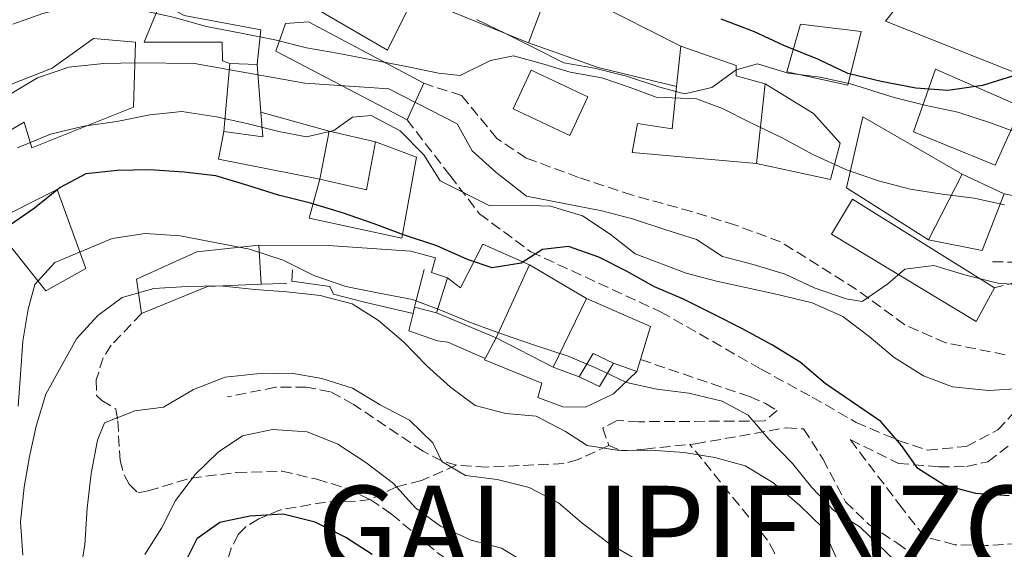
# Model space of a CAD drawing. Units: metres. Extents: x 628300 to 631766, y 4708796 to 4711176.
# Drawn here: x 630521 to 630682, y 4709028 to 4709115 of the extents above; entities that cross this region are included whole.
import ezdxf

# ---------------------------------------------------------------- set-up
doc = ezdxf.new("R2010")
doc.units = ezdxf.units.M
doc.header["$MEASUREMENT"] = 0
doc.linetypes.add('DGN Style 3', pattern=[2.435890702152634, 1.739921930109024, -0.6959687720436097])
for name, color, linetype, lineweight in [('Camino', 7, 'DGN Style 3', 0), ('Curva de nivel directora', 30, 'Continuous', 30), ('Curva de nivel intermedia', 30, 'Continuous', 0), ('Edificio', 1, 'Continuous', 13), ('Línea  de muro-pared o tapia', 1, 'Continuous', 13), ('Senda', 7, 'DGN Style 3', 0), ('Texto de Municipio', 7, 'Continuous', 0)]:
    doc.layers.add(name, color=color, linetype=linetype, lineweight=lineweight)
doc.styles.add('Style-Arial', font='arial.ttf')

msp = doc.modelspace()

# ---------------------------------------------------------------- linework, layer by layer
at = {"layer": 'Camino', "color": 7, "linetype": 'DGN Style 3', "lineweight": 0, "extrusion": (0.04830990945143811, -0.7119278540090659, 0.7005889546194973), "elevation": -3321693.663811522, "flags": 128}
msp.add_lwpolyline([(948047.4851399786, 3262008.893259363), (948063.925118526, 3262007.043393043), (948047.5073714745, 3262002.825137268)], dxfattribs=at)
at = {"layer": 'Camino', "color": 7, "linetype": 'DGN Style 3', "lineweight": 0}
for points in [[(630681.9699999989, 4709059.859999999, 509.2100000000065), (630672.2800000015, 4709061.810000001, 510.1499999999942), (630665.6299999974, 4709064.75, 510.3399999999965), (630657.7499999984, 4709070.500000001, 510.7200000000013), (630651.5599999991, 4709074.400000001, 511.6600000000037), (630645.3599999989, 4709078.290000001, 512.2200000000013), (630638.0100000018, 4709080.990000002, 512.6000000000058), (630630.9100000006, 4709083.220000002, 513.1699999999984), (630621.1999999988, 4709085.880000002, 513.3500000000058), (630612.4300000002, 4709088.790000002, 514.1100000000007), (630603.8999999984, 4709091.940000001, 514.6699999999984), (630599.1299999985, 4709095.150000001, 515.0500000000029), (630593.3500000006, 4709102.12, 514.479999999996), (630587.1900000004, 4709104.130000002, 513.9199999999984)], [(630584.469999998, 4709098.190000001, 505.0599999999978), (630591.4599999996, 4709089.130000002, 504.5000000000001), (630596.280000001, 4709082.850000001, 502.6100000000007), (630604.6400000005, 4709076.640000002, 501.1100000000007), (630625.7800000008, 4709066.880000004, 499.0299999999989), (630642.1999999983, 4709057.510000001, 496.3899999999995), (630650.5199999998, 4709052.939999999, 496.3899999999995), (630657.659999999, 4709048.830000001, 497.7100000000065), (630664.55, 4709045.890000002, 498.8399999999965), (630669.2799999998, 4709044.32, 499.2200000000012), (630675.6400000011, 4709044.900000002, 501.4799999999959), (630680.7699999985, 4709047.590000001, 502.6100000000007), (630685.859999998, 4709053.090000002, 504.8699999999955)], [(630622.5399999976, 4709059.080000003, 496.2100000000065), (630640.3099999973, 4709053.029999999, 496.5800000000018), (630642.9200000003, 4709051.890000002, 496.3899999999995), (630644.8299999969, 4709050.750000001, 494.8899999999995), (630642.739999997, 4709049.060000001, 494.320000000007), (630622.2399999981, 4709048.940000001, 490.929999999993), (630618.7100000009, 4709049.11, 490.929999999993), (630616.3700000007, 4709047.890000001, 490.929999999993), (630617.3599999987, 4709045.080000001, 490.929999999993)], [(630630.5799999975, 4709045.240000002, 492.600000000006), (630631.4899999973, 4709045.330000001, 492.8099999999978), (630646.2899999986, 4709047.95, 496.2100000000065), (630649.1200000006, 4709047.760000001, 496.2100000000065), (630652.27, 4709042.87, 496.3899999999995), (630655.9200000024, 4709035.869999999, 496.3899999999995), (630659.76, 4709032.17, 496.3899999999995), (630664.2899999986, 4709029.180000001, 496.5800000000018), (630668.8199999993, 4709025.970000002, 496.3899999999995)], [(630684.1099999979, 4709029.07, 496.3899999999995), (630678.9400000002, 4709028.740000002, 496.2100000000065), (630673.75, 4709028.880000004, 496.0200000000041), (630668.7800000012, 4709030.210000002, 495.8300000000018), (630665.1600000003, 4709034.859999999, 495.6399999999994), (630656.719999998, 4709046.02, 496.0200000000041), (630664.5599999991, 4709042.15, 499.9799999999959), (630671.1700000007, 4709041.560000001, 500.9199999999983), (630675.6499999978, 4709041.640000001, 501.2899999999936), (630679.1700000004, 4709042.410000003, 501.6699999999984), (630682.8799999985, 4709045.300000002, 503.179999999993)], [(630617.3599999987, 4709045.080000001, 490.929999999993), (630619.5, 4709044.180000001, 490.929999999993), (630623.2600000018, 4709044.48, 490.929999999993), (630630.5799999975, 4709045.240000002, 492.600000000006)]]:
    msp.add_polyline3d(points, dxfattribs=at)
at = {"layer": 'Curva de nivel directora', "color": 30, "linetype": 'Continuous', "lineweight": 30, "flags": 128}
for points, elevation in [([(630656.3200000002, 4709105.75), (630651.5700000003, 4709108.020000001), (630645.8700000006, 4709110.280000002), (630641.1199999988, 4709112.550000002), (630635.6699999992, 4709114.57)], 525.0000000000001), ([(630683.1800000003, 4709105.280000002), (630678.2599999984, 4709103.780000002), (630672.6199999991, 4709102.970000002), (630667.4299999991, 4709103.350000001), (630661.7599999984, 4709104.430000002), (630656.3200000002, 4709105.75)], 525.0000000000001), ([(630682.6399999994, 4709036.870000001), (630677.2100000002, 4709037.250000001), (630672.0099999988, 4709038.570000002), (630667.7199999995, 4709041.320000002), (630665.0599999997, 4709045.050000002), (630661.6899999991, 4709048.99), (630656.9300000004, 4709052.210000001), (630652.6299999999, 4709055.190000001), (630648.5700000008, 4709058.65), (630644.04, 4709061.400000002), (630639.0499999989, 4709064.140000002), (630634.5299999993, 4709066.42), (630629.5400000004, 4709068.920000001), (630624.7900000006, 4709070.960000002), (630620.2699999989, 4709073.470000002), (630615.7599999984, 4709075.750000002), (630610.7800000005, 4709077.54), (630606.5499999993, 4709077.000000001), (630603.0499999991, 4709074.820000002), (630598.3499999985, 4709074.03), (630594.3200000006, 4709075.369999999), (630589.3399999985, 4709077.640000001), (630583.8899999991, 4709079.430000001), (630579.1399999993, 4709081.230000001), (630573.9299999991, 4709083.020000001), (630568.7199999989, 4709084.580000001), (630563.5099999988, 4709085.900000001), (630558.5399999999, 4709087.460000002), (630553.3299999997, 4709089.02), (630548.1399999997, 4709089.630000004), (630542.4699999989, 4709090.01), (630537.29, 4709089.910000003), (630532.1200000001, 4709089.350000001), (630527.9200000003, 4709087.16), (630523.7400000005, 4709083.789999999), (630519.3199999991, 4709080.650000001)], 500.0000000000003), ([(630578.7699999983, 4709027.279999999), (630574.479999999, 4709030.029999999), (630569.49, 4709032.53), (630564.2799999998, 4709033.850000001), (630558.8700000007, 4709033.520000001), (630553.94, 4709032.49), (630550.2199999985, 4709029.840000001), (630548.3899999999, 4709026.27)], 475)]:
    msp.add_lwpolyline(points, dxfattribs=dict(at, elevation=elevation))
at = {"layer": 'Curva de nivel intermedia', "color": 30, "linetype": 'Continuous', "lineweight": 0, "flags": 128}
for points, elevation in [([(630557.4600000003, 4709112.300000002), (630551.7899999997, 4709113.37), (630546.3400000003, 4709114.930000001), (630541.3800000004, 4709116.019999999), (630536.1800000013, 4709116.630000001), (630535.2400000005, 4709116.850000001), (630530.0500000003, 4709116.759999999), (630525.1300000006, 4709115.5), (630520.2100000011, 4709113.759999999)], 515.0000000000001), ([(630683.9900000016, 4709096.05), (630679.7200000002, 4709097.63), (630674.2700000008, 4709099.42), (630669.0700000018, 4709100.5), (630663.8600000016, 4709101.82), (630656.7500000015, 4709104.050000002), (630651.7900000017, 4709105.149999999), (630646.5900000003, 4709105.759999999), (630641.6200000015, 4709107.319999999), (630638.1000000011, 4709106.32), (630634.1500000015, 4709103.42), (630629.6900000002, 4709102.399999999), (630625.6700000013, 4709103.510000001), (630620.2199999997, 4709105.300000001), (630615.0099999995, 4709106.619999999), (630610.0499999997, 4709107.470000002), (630605.0600000008, 4709109.98), (630600.5400000013, 4709112.25), (630595.7900000014, 4709114.53)], 520), ([(630681.8700000005, 4709084.33), (630676.9000000017, 4709085.42), (630671.7100000017, 4709086.039999999), (630666.5100000004, 4709086.890000001), (630661.3, 4709088.210000001), (630656.0899999999, 4709089.999999999), (630650.6300000015, 4709092.5), (630645.6300000015, 4709095.24), (630640.4100000003, 4709097.739999999), (630635.8900000006, 4709100.01), (630631.6600000015, 4709101.609999998), (630625.0800000012, 4709101.87), (630620.8700000001, 4709103.449999998), (630616.2400000012, 4709105.029999998), (630611.050000001, 4709105.940000001), (630606.7900000007, 4709107.270000001), (630601.8200000019, 4709108.600000001), (630598.0600000002, 4709107.829999999), (630593.1600000006, 4709105.380000002), (630589.6100000012, 4709105.789999999), (630584.4099999999, 4709106.880000001), (630578.7400000015, 4709107.960000001), (630573.0700000008, 4709109.039999999), (630568.0999999997, 4709109.890000001), (630562.9000000008, 4709111.210000001), (630557.4600000003, 4709112.300000002)], 515.0000000000001), ([(630656.070000002, 4709068.960000001), (630650.8500000007, 4709070.749999999), (630646.100000001, 4709073.019999998), (630640.8900000006, 4709074.58), (630635.9199999997, 4709075.91), (630631.6300000004, 4709078.66), (630626.6600000015, 4709080.220000001), (630621.2100000001, 4709082.010000001), (630616.2400000012, 4709083.329999999), (630603.9499999998, 4709085.709999999), (630598.9299999997, 4709089.63), (630595.1000000008, 4709093.09), (630592.6700000011, 4709097.529999999), (630581.4900000007, 4709103.220000001), (630567.8099999991, 4709104.159999998), (630549.8499999995, 4709107.369999998), (630540.6600000006, 4709107.449999999), (630535.0100000001, 4709107.349999999), (630529.3700000008, 4709106.779999998), (630524.2200000009, 4709105.039999999), (630519.7900000007, 4709102.369999998)], 510), ([(630684.47, 4709054.34), (630679.2900000011, 4709054.01), (630673.3900000001, 4709054.619999998), (630668.6500000015, 4709056.42), (630663.8799999995, 4709059.399999999), (630659.8200000004, 4709062.859999999), (630655.5199999999, 4709066.08), (630650.530000001, 4709068.349999999), (630644.8600000005, 4709069.659999998), (630639.8899999993, 4709070.749999999), (630634.9200000005, 4709071.84), (630629.9500000017, 4709073.17), (630621.6500000004, 4709076.319999999), (630617.5900000011, 4709079.55), (630613.0600000004, 4709082.529999998), (630607.8500000002, 4709084.09), (630603.1400000007, 4709084.239999998), (630597.9599999995, 4709084.149999999), (630589.8800000016, 4709088.249999999), (630587.2100000005, 4709092.439999999), (630583.3700000006, 4709096.38), (630578.6200000008, 4709098.890000001), (630575.5600000008, 4709098.600000001), (630572.5299999999, 4709096.420000001), (630568.0799999996, 4709095.399999999), (630563.5800000002, 4709096.269999999), (630558.3800000012, 4709097.59), (630553.4100000003, 4709098.680000001), (630547.7400000017, 4709099.519999999), (630542.5700000017, 4709098.96), (630537.1700000016, 4709097.92), (630531.7699999991, 4709097.119999998), (630526.3700000012, 4709095.849999999), (630520.9900000012, 4709093.630000001)], 505), ([(630615.47, 4709057.600000001), (630610.7200000002, 4709059.640000001), (630605.2700000008, 4709061.42), (630600.0600000008, 4709063.220000002), (630595.0800000007, 4709065.01), (630590.0899999995, 4709067.05), (630585.350000001, 4709068.850000001), (630579.9100000005, 4709069.929999999), (630574.4800000011, 4709071.009999999), (630569.2599999999, 4709072.810000001), (630564.270000001, 4709075.31), (630558.8200000015, 4709077.100000001), (630553.1500000008, 4709078.179999999), (630547.4700000013, 4709079.25), (630541.8099999997, 4709079.63), (630536.4100000015, 4709078.82), (630531.7300000011, 4709076.859999998), (630527.0599999997, 4709074.890000002), (630523.8200000008, 4709071.3), (630522.7100000001, 4709067.27), (630521.8600000006, 4709062.079999999), (630521.4900000017, 4709056.65), (630521.1100000017, 4709051.46)], 495), ([(630685.9500000019, 4709071.13), (630680.7599999995, 4709071.51), (630675.5499999993, 4709072.83), (630670.3400000014, 4709074.390000001), (630665.640000001, 4709073.839999998), (630662.8600000005, 4709071.429999999), (630658.6700000016, 4709068.53), (630656.070000002, 4709068.960000001)], 510), ([(630654.4600000004, 4709026.699999998), (630652.2499999999, 4709031.609999999), (630648.420000001, 4709035.310000001), (630644.1100000015, 4709039.01), (630639.5899999999, 4709041.75), (630634.620000001, 4709043.08), (630629.6499999999, 4709043.939999999), (630624.2300000018, 4709044.31), (630619.0500000007, 4709044.220000001), (630613.8499999995, 4709045.069999999), (630610.2799999998, 4709047.359999998), (630605.5200000012, 4709049.869999998), (630600.5700000003, 4709050.26), (630595.5999999992, 4709051.58), (630591.54, 4709054.569999999), (630587.7100000012, 4709058.039999999), (630583.8700000012, 4709061.980000001), (630579.800000001, 4709065.439999999), (630575.5099999994, 4709068.190000001), (630570.3100000003, 4709069.509999999), (630564.880000001, 4709070.119999999), (630559.690000001, 4709070.499999999), (630554.0300000015, 4709071.109999999), (630548.6100000013, 4709071.009999999), (630543.1999999998, 4709070.680000001), (630538.0400000011, 4709069.180000001), (630534.0900000016, 4709066.279999999), (630530.6200000002, 4709062.449999998), (630528.1100000001, 4709057.929999999), (630525.6000000001, 4709053.409999999), (630524.0399999999, 4709048.199999998), (630522.9500000014, 4709043.239999998), (630522.0900000008, 4709038.27), (630521.4900000017, 4709032.609999998), (630521.8200000003, 4709027.199999999)], 490.0000000000001), ([(630622.2600000005, 4709026.27), (630617.5000000017, 4709029.019999999), (630612.9599999998, 4709032.470000001), (630609.1399999999, 4709035.699999999), (630604.3800000013, 4709038.21), (630599.170000001, 4709039.529999998), (630593.980000001, 4709040.149999999), (630590.1699999999, 4709042.439999999), (630588.7000000014, 4709045.470000001), (630584.8700000005, 4709049.17), (630580.1100000016, 4709051.679999999), (630575.5899999999, 4709054.430000001), (630570.6100000021, 4709055.99), (630565.65, 4709056.849999999), (630560.0000000016, 4709056.750000001), (630554.8300000017, 4709056.179999998), (630549.6799999997, 4709054.210000001), (630544.7800000003, 4709051.300000001), (630540.0800000017, 4709050.74), (630535.1700000011, 4709048.769999999), (630534.04, 4709045.92), (630532.9600000004, 4709040.489999999), (630532.3500000003, 4709034.819999998), (630531.9800000016, 4709028.929999999), (630531.1299999999, 4709023.730000001)], 485.0000000000001), ([(630664.0800000007, 4709026.180000001), (630658.3300000017, 4709031.73), (630654.0400000003, 4709034.48), (630650.4400000017, 4709038.189999999), (630647.3100000002, 4709042.139999999), (630643.4700000001, 4709046.08), (630640.0999999995, 4709050.019999998), (630635.8200000012, 4709052.3), (630630.3800000009, 4709053.619999999), (630625.1900000008, 4709054.24), (630620.2199999997, 4709055.329999999), (630615.47, 4709057.600000001)], 495), ([(630604.4100000003, 4709025.560000001), (630599.8900000007, 4709028.31), (630594.9199999997, 4709029.640000001), (630589.9300000007, 4709031.909999998), (630585.8700000017, 4709034.899999999), (630582.2700000008, 4709038.84), (630577.7300000011, 4709042.289999999), (630573.2100000017, 4709045.269999999), (630568.2200000006, 4709047.309999999), (630562.560000001, 4709047.680000001), (630557.6300000001, 4709046.649999999), (630553.6800000007, 4709043.99), (630549.9700000002, 4709040.390000002), (630546.7500000015, 4709036.09), (630544.4699999995, 4709031.58), (630541.7200000002, 4709027.289999999)], 480)]:
    msp.add_lwpolyline(points, dxfattribs=dict(at, elevation=elevation))
at = {"layer": 'Edificio', "color": 51, "linetype": 'Continuous', "lineweight": 13, "extrusion": (-0.009402061584286282, -0.0385322818842776, 0.9992131226574019), "elevation": -186856.4242231971, "flags": 128}
msp.add_lwpolyline([(-503684.3640003642, 4720680.126906834), (-503686.474829005, 4720670.546134295), (-503702.5887856694, 4720675.336520565)], dxfattribs=at)
at = {"layer": 'Edificio', "color": 51, "linetype": 'Continuous', "lineweight": 13, "extrusion": (-0.02553367522092911, -0.2420148349316508, 0.9699365191097394), "elevation": -1155265.281249544, "flags": 128}
msp.add_lwpolyline([(133057.8784588585, 4606626.434029266), (133057.8784588585, 4606633.214162009)], dxfattribs=at)
at = {"layer": 'Edificio', "color": 51, "linetype": 'Continuous', "lineweight": 13, "extrusion": (-0.01036400112426238, -0.1172824208287196, 0.9930445212805172), "elevation": -558322.406810562, "flags": 128}
msp.add_lwpolyline([(213589.3223918753, 4713379.702484318), (213589.3223918753, 4713368.491289021)], dxfattribs=at)
at = {"layer": 'Edificio', "color": 51, "linetype": 'Continuous', "lineweight": 13, "extrusion": (-0.08220455061693815, 0.002935876808060277, 0.9966111541043655), "elevation": -37499.17245268352, "flags": 128}
msp.add_lwpolyline([(-4728612.446099578, 460559.2451549983), (-4728612.446099578, 460554.7470554)], dxfattribs=at)
at = {"layer": 'Edificio', "color": 51, "linetype": 'Continuous', "lineweight": 13, "extrusion": (0.0109116930882038, -0.1409427022548856, 0.9899576201206997), "elevation": -656326.8462209619, "flags": 128}
msp.add_lwpolyline([(992167.1281577682, 4599789.54918685), (992167.1281577684, 4599797.401231171)], dxfattribs=at)
at = {"layer": 'Edificio', "color": 1, "linetype": 'Continuous', "lineweight": 13, "extrusion": (-0.01151296940988015, -0.02473552127944838, 0.999627733470016), "elevation": -123224.5832866116, "flags": 128}
msp.add_lwpolyline([(-1415399.385358364, 4533737.48667934), (-1415399.3881291, 4533730.522787302), (-1415409.602026494, 4533730.5227873), (-1415409.599255759, 4533737.48667934), (-1415399.385358364, 4533737.48667934)], close=True, dxfattribs=at)
at = {"layer": 'Edificio', "color": 51, "linetype": 'Continuous', "lineweight": 13, "extrusion": (-0.01151296940988015, -0.02473552127944838, 0.999627733470016), "elevation": -123224.5832866116, "flags": 128}
msp.add_lwpolyline([(-1415399.3881291, 4533730.522787302), (-1415409.602026494, 4533730.5227873), (-1415409.599255759, 4533737.48667934), (-1415399.385358364, 4533737.48667934), (-1415399.3881291, 4533730.522787302)], dxfattribs=at)
at = {"layer": 'Edificio', "color": 51, "linetype": 'Continuous', "lineweight": 13, "extrusion": (-0.04748345881413559, -0.1036954946173512, 0.9934749949219203), "elevation": -517740.772456428, "flags": 128}
msp.add_lwpolyline([(-1387245.129678619, 4514509.676849362), (-1387245.129678619, 4514503.100794311)], dxfattribs=at)
at = {"layer": 'Edificio', "color": 51, "linetype": 'Continuous', "lineweight": 13, "extrusion": (-0.02588552110751589, -0.2366155379990307, 0.9712584758829246), "elevation": -1130063.154302726, "flags": 128}
msp.add_lwpolyline([(114786.3937260683, 4613366.765637201), (114786.3937260684, 4613353.321798464)], dxfattribs=at)
at = {"layer": 'Edificio', "color": 51, "linetype": 'Continuous', "lineweight": 13, "extrusion": (-0.01883454478825897, -0.1445494581985567, 0.9893183077539417), "elevation": -692068.5523585086, "flags": 128}
msp.add_lwpolyline([(16825.25508140726, 4700419.648594214), (16831.67892760749, 4700419.648594213), (16830.85340971174, 4700423.627428239)], dxfattribs=at)
at = {"layer": 'Edificio', "color": 51, "linetype": 'Continuous', "lineweight": 13, "extrusion": (0.0474150870189267, 0.2039387550582009, 0.9778347476482409), "elevation": 990763.8484506168, "flags": 128}
msp.add_lwpolyline([(452215.9059718581, -4624610.42539732), (452208.1340673292, -4624610.425397321), (452208.4296576815, -4624618.544678467)], dxfattribs=at)
at = {"layer": 'Edificio', "color": 51, "linetype": 'Continuous', "lineweight": 13, "flags": 128}
for points, elevation in [([(630674.9400000004, 4709089.289999999), (630669.4699999997, 4709078.600000001)], 522.2899999999936), ([(630618.1500000004, 4709058.5), (630614.8200000003, 4709060.09), (630612.54, 4709056.279999999)], 499.1100000000006), ([(630612.54, 4709056.279999999), (630615.8600000005, 4709054.689999999), (630618.1500000004, 4709058.5)], 499.1100000000006)]:
    msp.add_lwpolyline(points, dxfattribs=dict(at, elevation=elevation))
at = {"layer": 'Edificio', "color": 51, "linetype": 'Continuous', "lineweight": 13, "extrusion": (0.006425573926067843, -0.1167618577412293, 0.9931391546890787), "elevation": -545294.0222572697, "flags": 128}
msp.add_lwpolyline([(888363.5198379438, 4635351.59673973), (888363.5198379438, 4635345.183113611)], dxfattribs=at)
at = {"layer": 'Edificio', "color": 51, "linetype": 'Continuous', "lineweight": 13, "extrusion": (-0.05937463602777918, -0.1295545826387902, 0.9897930403442216), "elevation": -647024.4839254726, "flags": 128}
msp.add_lwpolyline([(-1388665.957263171, 4497320.588469584), (-1388665.957263171, 4497333.780319341)], dxfattribs=at)
at = {"layer": 'Edificio', "color": 51, "linetype": 'Continuous', "lineweight": 13, "extrusion": (0.08966192751370991, -0.05298643510372669, 0.9945618012217868), "elevation": -192473.8463188402, "flags": 128}
msp.add_lwpolyline([(4374906.939874958, 1842874.939104464), (4374906.939874958, 1842864.08916898)], dxfattribs=at)
at = {"layer": 'Edificio', "color": 51, "linetype": 'Continuous', "lineweight": 13, "extrusion": (0.02633238093208647, -0.1065886604280393, 0.9939544572980211), "elevation": -484834.8544897115, "flags": 128}
msp.add_lwpolyline([(1741562.851977007, 4393728.971749234), (1741554.305054936, 4393730.702276064), (1741542.796628593, 4393728.971749234)], dxfattribs=at)
at = {"layer": 'Edificio', "color": 51, "linetype": 'Continuous', "lineweight": 13, "extrusion": (-0.06565786238436756, -0.1343220371163357, 0.9887601506189625), "elevation": -673438.5239152032, "flags": 128}
msp.add_lwpolyline([(-1501447.795770777, 4457032.649231262), (-1501447.795770777, 4457020.074856526)], dxfattribs=at)
at = {"layer": 'Edificio', "color": 51, "linetype": 'Continuous', "lineweight": 13, "extrusion": (0.09565114336624932, -0.04942491659340646, 0.9941871234292184), "elevation": -171927.5560388829, "flags": 128}
msp.add_lwpolyline([(4473042.656908646, 1592238.418561181), (4473042.656908646, 1592248.913983992)], dxfattribs=at)
at = {"layer": 'Edificio', "color": 1, "linetype": 'Continuous', "lineweight": 13, "elevation": 499.1100000000007, "flags": 128}
msp.add_lwpolyline([(630618.1500000004, 4709058.5), (630615.8600000005, 4709054.689999999), (630612.54, 4709056.279999999), (630614.8200000003, 4709060.09), (630618.1500000004, 4709058.5)], close=True, dxfattribs=at)
at = {"layer": 'Edificio', "color": 1, "linetype": 'Continuous', "lineweight": 13}
for points in [[(630585.6100000005, 4709118.350000001, 525.8699999999953), (630581.29, 4709109.550000001, 525.4900000000052), (630566.7699999996, 4709118.02, 525.679999999993), (630570.8399999999, 4709127.75, 527.3699999999953)], [(630697.3899999997, 4709118.890000001, 535.5599999999977), (630701.2999999998, 4709117.08, 535.1000000000058), (630694.2100000001, 4709105.42, 531.1399999999994), (630688.4900000002, 4709109.08, 531.1399999999994), (630685.7300000006, 4709105.029999999, 531.3300000000017), (630662.4800000006, 4709114.279999999, 533.3999999999943), (630668.4699999997, 4709121.92, 537.5500000000029), (630685.0300000003, 4709118.210000001, 538.3000000000029), (630687.0499999998, 4709123.67, 536.7899999999936)], [(630587.1900000004, 4709104.130000001, 517.9499999999971), (630584.4699999997, 4709098.189999999, 517.1999999999971), (630563.0700000003, 4709109.359999999, 516.820000000007), (630564.6399999997, 4709113.859999999, 517.0099999999948), (630568.4100000003, 4709114.16, 517.0099999999948)], [(630658.5099999999, 4709112.560000001, 529.4499999999971), (630656.3099999997, 4709103.810000001, 529.6300000000047), (630646.3700000001, 4709105.99, 530.1999999999971), (630648.5899999999, 4709113.800000001, 530.9499999999971)], [(630642.8700000001, 4709104.039999999, 523.6000000000058), (630641.4500000002, 4709091.060000001, 520.3999999999943), (630621.1600000003, 4709092.82, 519.4600000000064), (630622.0199999996, 4709097.550000001, 520.3999999999943), (630627.6900000004, 4709096.710000001, 523.9799999999959), (630628.4100000003, 4709103.619999999, 525.7200000000012), (630629.0999999996, 4709110.16, 527.3699999999953), (630638.1100000005, 4709107.02, 526.0500000000029), (630638.1399999997, 4709105.369999999, 525.4900000000052)], [(630560.6500000004, 4709099.430000001, 511), (630560.9600000001, 4709095.42, 510.4199999999983), (630554.5899999999, 4709096.25, 510.4199999999983), (630555.5700000003, 4709107.34, 511.7400000000052), (630560.0499999998, 4709107.180000001, 512.1100000000006)], [(630684.6399999997, 4709100.300000001, 530.3899999999994), (630680.3300000001, 4709090.800000001, 530.3899999999994), (630667.04, 4709096.220000001, 531.1399999999994), (630670.6299999999, 4709106.41, 530.3899999999994)], [(630674.9400000004, 4709089.289999999, 522.2899999999936), (630669.4699999997, 4709078.600000001, 522.2899999999936), (630656.1299999999, 4709087.08, 523.7899999999936), (630658.75, 4709098.67, 523.7899999999936)], [(630585.9900000002, 4709092.09, 508.9100000000035), (630583.6299999999, 4709078.859999999, 510.0399999999936), (630568.5, 4709082.119999999, 509.6600000000035), (630570.2699999996, 4709088.52, 510.9799999999959), (630577.8399999999, 4709086.76, 510.9799999999959), (630579.3499999996, 4709094.560000001, 509.2799999999989)], [(630680.2100000001, 4709070.77, 517.3899999999994), (630677.2400000002, 4709065.300000001, 517.1999999999971), (630653.6699999999, 4709079.5, 518.5200000000041), (630657.0999999996, 4709085.210000001, 518.1399999999994)], [(630551.9699999997, 4709071, 497.7899999999936), (630541.2100000001, 4709066.57, 497.6000000000058), (630540.4000000004, 4709072.210000001, 497.7899999999936), (630550.2199999997, 4709076.619999999, 498.1699999999983), (630560.3300000001, 4709077.74, 498.3500000000058), (630560.6799999997, 4709071.380000001, 497.6000000000058)], [(630613.7300000006, 4709069.02, 503.6300000000047), (630608.2699999996, 4709057.850000001, 501.75), (630599, 4709062.640000001, 502.8800000000047), (630604.4400000004, 4709074.51, 504.7599999999948)]]:
    msp.add_polyline3d(points, close=True, dxfattribs=at)
at = {"layer": 'Edificio', "color": 51, "linetype": 'Continuous', "lineweight": 13}
for points in [[(630697.3899999997, 4709118.890000001, 535.5599999999977), (630701.2999999998, 4709117.08, 535.1000000000058), (630694.2100000001, 4709105.42, 531.1399999999994), (630688.4900000002, 4709109.08, 531.1399999999994), (630685.7300000006, 4709105.029999999, 531.3300000000017), (630662.4800000006, 4709114.279999999, 533.3999999999943), (630668.4699999997, 4709121.92, 537.5500000000029), (630685.0300000003, 4709118.210000001, 538.3000000000029), (630687.0499999998, 4709123.67, 536.7899999999936)], [(630584.4699999997, 4709098.189999999, 517.1999999999971), (630563.0700000003, 4709109.359999999, 516.820000000007), (630564.6399999997, 4709113.859999999, 517.0099999999948), (630568.4100000003, 4709114.16, 517.0099999999948), (630587.1900000004, 4709104.130000001, 517.9499999999971)], [(630656.3099999997, 4709103.810000001, 529.6300000000047), (630646.3700000001, 4709105.99, 530.1999999999971), (630648.5899999999, 4709113.800000001, 530.9499999999971), (630658.5099999999, 4709112.560000001, 529.4499999999971), (630656.3099999997, 4709103.810000001, 529.6300000000047)], [(630629.0999999996, 4709110.16, 527.3699999999953), (630638.1100000005, 4709107.02, 526.0500000000029), (630638.1399999997, 4709105.369999999, 525.4900000000052), (630642.8700000001, 4709104.039999999, 523.6000000000058)], [(630684.6399999997, 4709100.300000001, 530.3899999999994), (630680.3300000001, 4709090.800000001, 530.3899999999994), (630667.04, 4709096.220000001, 531.1399999999994), (630670.6299999999, 4709106.41, 530.3899999999994), (630684.6399999997, 4709100.300000001, 530.3899999999994)], [(630641.4500000002, 4709091.060000001, 520.3999999999943), (630621.1600000003, 4709092.82, 519.4600000000064), (630622.0199999996, 4709097.550000001, 520.3999999999943), (630627.6900000004, 4709096.710000001, 523.9799999999959), (630628.4100000003, 4709103.619999999, 525.7200000000012)], [(630669.4699999997, 4709078.600000001, 522.2899999999936), (630656.1299999999, 4709087.08, 523.7899999999936), (630658.75, 4709098.67, 523.7899999999936), (630674.9400000004, 4709089.289999999, 522.2899999999936)], [(630579.3499999996, 4709094.560000001, 509.2799999999989), (630585.9900000002, 4709092.09, 508.9100000000035), (630583.6299999999, 4709078.859999999, 510.0399999999936), (630568.5, 4709082.119999999, 509.6600000000035), (630570.2699999996, 4709088.52, 510.9799999999959)], [(630677.2400000002, 4709065.300000001, 517.1999999999971), (630653.6699999999, 4709079.5, 518.5200000000041), (630657.0999999996, 4709085.210000001, 518.1399999999994), (630680.2100000001, 4709070.77, 517.3899999999994), (630677.2400000002, 4709065.300000001, 517.1999999999971)], [(630541.2100000001, 4709066.57, 497.6000000000058), (630540.4000000004, 4709072.210000001, 497.7899999999936), (630550.2199999997, 4709076.619999999, 498.1699999999983), (630560.3300000001, 4709077.74, 498.3500000000058)]]:
    msp.add_polyline3d(points, dxfattribs=at)
at = {"layer": 'Línea  de muro-pared o tapia', "color": 1, "linetype": 'Continuous', "lineweight": 13, "flags": 128}
for points, elevation in [([(630604.2599999999, 4709110.74), (630607.7599999999, 4709119.949999999)], 524.3500000000058), ([(630560.6500000004, 4709099.430000001), (630571.7800000003, 4709096.32)], 508.7200000000012), ([(630571.7800000003, 4709096.32), (630579.3499999996, 4709094.560000001)], 508.7200000000012)]:
    msp.add_lwpolyline(points, dxfattribs=dict(at, elevation=elevation))
at = {"layer": 'Línea  de muro-pared o tapia', "color": 1, "linetype": 'Continuous', "lineweight": 13, "extrusion": (-0.008733153075787278, 0.003563501067494919, 0.9999555157593247), "elevation": 11798.27428235462, "flags": 128}
msp.add_lwpolyline([(630584.7927022141, 4709098.596270031), (630566.1417541264, 4709106.206318349)], dxfattribs=at)
at = {"layer": 'Línea  de muro-pared o tapia', "color": 1, "linetype": 'Continuous', "lineweight": 13, "extrusion": (0.01033181162951349, -0.00525430256059492, 0.99993282073), "elevation": -17699.09400609433, "flags": 128}
msp.add_lwpolyline([(630575.3679831581, 4709089.597609305), (630589.9791664046, 4709082.167506741)], dxfattribs=at)
at = {"layer": 'Línea  de muro-pared o tapia', "color": 1, "linetype": 'Continuous', "lineweight": 13, "extrusion": (0.006143953817967404, -0.2124685556427592, 0.9771485888515433), "elevation": -996151.0003179553, "flags": 128}
msp.add_lwpolyline([(766481.1764023189, 4581870.705240856), (766468.5007652193, 4581874.233700029), (766457.2422960541, 4581878.703081648)], dxfattribs=at)
at = {"layer": 'Línea  de muro-pared o tapia', "color": 1, "linetype": 'Continuous', "lineweight": 13, "extrusion": (-0.2758017339663442, -0.06827635920442256, 0.9587865989441794), "elevation": -494943.3105741382, "flags": 128}
msp.add_lwpolyline([(-4419587.432799877, 1671964.378041566), (-4419583.283428002, 1671962.371897738), (-4419576.161366249, 1671978.315461843)], dxfattribs=at)
at = {"layer": 'Línea  de muro-pared o tapia', "color": 1, "linetype": 'Continuous', "lineweight": 13, "extrusion": (0.01809859346947603, 0.09348942318171813, 0.9954557592718906), "elevation": 452169.5692173523, "flags": 128}
msp.add_lwpolyline([(275937.8674328808, -4721497.091830505), (275937.8674328808, -4721505.072914392)], dxfattribs=at)
at = {"layer": 'Línea  de muro-pared o tapia', "color": 1, "linetype": 'Continuous', "lineweight": 13, "extrusion": (-0.02272642555446057, 0.01048911948710966, 0.9996866948969075), "elevation": 35581.63006493394, "flags": 128}
msp.add_lwpolyline([(-4539951.304211135, -1400303.251133049), (-4539951.304211135, -1400295.660309642)], dxfattribs=at)
at = {"layer": 'Línea  de muro-pared o tapia', "color": 1, "linetype": 'Continuous', "lineweight": 13, "extrusion": (-0.0860743810515637, -0.3302041603617657, 0.9399768153557679), "elevation": -1608755.335068371, "flags": 128}
msp.add_lwpolyline([(-577537.4578853092, 4433013.488644094), (-577538.6179220888, 4433002.997442319), (-577547.523885183, 4433002.440646695)], dxfattribs=at)
at = {"layer": 'Línea  de muro-pared o tapia', "color": 1, "linetype": 'Continuous', "lineweight": 13, "extrusion": (0.0234723390005292, -0.004544004086379208, 0.999714159812047), "elevation": -6073.907668712114, "flags": 128}
msp.add_lwpolyline([(4743118.229767395, 275761.4900277312), (4743118.229767394, 275753.5429402147)], dxfattribs=at)
at = {"layer": 'Línea  de muro-pared o tapia', "color": 1, "linetype": 'Continuous', "lineweight": 13, "extrusion": (-0.9720273224122375, 0.2328761341196868, 0.03052196981791444), "elevation": 483698.0510344569, "flags": 128}
msp.add_lwpolyline([(-4726399.138602865, -14271.996692921), (-4726393.893192475, -14274.95807263923), (-4726392.782337621, -14274.99809128406)], dxfattribs=at)
at = {"layer": 'Línea  de muro-pared o tapia', "color": 1, "linetype": 'Continuous', "lineweight": 13, "extrusion": (-0.03416863746408984, -0.47639720153078, 0.8785659967170872), "elevation": -2264498.303778826, "flags": 128}
msp.add_lwpolyline([(292065.8941318431, 4166498.627932655), (292065.451682256, 4166498.648869759), (292061.6970649384, 4166498.251064779)], dxfattribs=at)
at = {"layer": 'Línea  de muro-pared o tapia', "color": 1, "linetype": 'Continuous', "lineweight": 13, "extrusion": (-0.0821223107499247, -0.2620532162834822, 0.9615529303749094), "elevation": -1285330.335102536, "flags": 128}
msp.add_lwpolyline([(-806466.2480474964, 4502276.144077009), (-806466.2480474964, 4502282.334456641)], dxfattribs=at)
at = {"layer": 'Línea  de muro-pared o tapia', "color": 1, "linetype": 'Continuous', "lineweight": 13, "extrusion": (0.1328379980654095, -0.1418079636461574, 0.9809406545334454), "elevation": -583521.8359762332, "flags": 128}
msp.add_lwpolyline([(3679575.352128505, 2948428.811806154), (3679579.881736295, 2948418.158592871), (3679574.986308786, 2948415.276564157)], dxfattribs=at)
at = {"layer": 'Línea  de muro-pared o tapia', "color": 1, "linetype": 'Continuous', "lineweight": 13, "extrusion": (-0.00890125420820716, -0.03745944473480538, 0.9992585039286287), "elevation": -181517.3585084649, "flags": 128}
msp.add_lwpolyline([(-475169.6431509202, 4723793.133898446), (-475169.6431509202, 4723792.095004805)], dxfattribs=at)
at = {"layer": 'Línea  de muro-pared o tapia', "color": 1, "linetype": 'Continuous', "lineweight": 13, "extrusion": (0.03937629891995902, -0.009899069546473769, 0.9991754177848253), "elevation": -21290.36556191955, "flags": 128}
msp.add_lwpolyline([(4720705.120056383, 536136.402094265), (4720705.120056383, 536140.096536035)], dxfattribs=at)
at = {"layer": 'Línea  de muro-pared o tapia', "color": 1, "linetype": 'Continuous', "lineweight": 13, "extrusion": (-0.2390836600027327, 0.1000072452377631, 0.9658351590305934), "elevation": 320660.5315665386, "flags": 128}
msp.add_lwpolyline([(-4587657.519360491, -1193105.866244075), (-4587657.519360492, -1193116.786257812)], dxfattribs=at)
at = {"layer": 'Línea  de muro-pared o tapia', "color": 1, "linetype": 'Continuous', "lineweight": 13, "extrusion": (0.02176052474197184, 0.04167693723828227, 0.9988941447748058), "elevation": 210477.0545922297, "flags": 128}
msp.add_lwpolyline([(1620523.381750693, -4461221.302682411), (1620523.381750693, -4461225.131180812)], dxfattribs=at)
at = {"layer": 'Línea  de muro-pared o tapia', "color": 1, "linetype": 'Continuous', "lineweight": 13, "extrusion": (-0.04434742338385757, 0.01575500567663493, 0.9988919290070083), "elevation": 46723.13067926462, "flags": 128}
msp.add_lwpolyline([(-4648462.412858534, -981079.8540435163), (-4648462.412858534, -981083.8911959778)], dxfattribs=at)
at = {"layer": 'Línea  de muro-pared o tapia', "color": 1, "linetype": 'Continuous', "lineweight": 13, "extrusion": (-0.02883005343863084, -0.09430847992295835, 0.9951254888873798), "elevation": -461788.3981959964, "flags": 128}
msp.add_lwpolyline([(-773594.5432041098, 4664892.862009124), (-773594.5432041099, 4664890.833955871)], dxfattribs=at)
at = {"layer": 'Línea  de muro-pared o tapia', "color": 1, "linetype": 'Continuous', "lineweight": 13, "extrusion": (0.03916326425474696, -0.01439960770561257, 0.9991290657521869), "elevation": -42613.42191031146, "flags": 128}
msp.add_lwpolyline([(4637390.609800972, 1032315.795165007), (4637390.609800972, 1032320.348614249)], dxfattribs=at)
at = {"layer": 'Línea  de muro-pared o tapia', "color": 1, "linetype": 'Continuous', "lineweight": 13}
for points in [[(630555.5700000003, 4709107.34, 513.0599999999977), (630554.3799999999, 4709107.789999999, 513.8099999999977), (630554.3300000001, 4709110.850000001, 514), (630541.6100000005, 4709110.859999999, 514.3699999999953), (630544.29, 4709117.300000001, 515.5)], [(630544.29, 4709117.300000001, 515.4700000000012), (630548.1200000001, 4709115.210000001, 515.1300000000047), (630560.6500000004, 4709112.84, 513.6199999999953), (630560.0499999998, 4709107.180000001, 512.4900000000052)], [(630523.2999999998, 4709093.58, 507.5899999999965), (630522.0499999998, 4709097.789999999, 507.5899999999965), (630509.4600000001, 4709090.51, 508.1600000000035), (630504.6200000001, 4709097.960000001, 511.7400000000052), (630526.6100000005, 4709106.59, 511.5500000000029), (630533.3499999996, 4709111.42, 511.7400000000052), (630540.2000000002, 4709110.84, 510.6100000000006), (630539.9100000003, 4709100.230000001, 508.1600000000035), (630523.2999999998, 4709093.58, 507.5899999999965)], [(630642.8700000001, 4709104.039999999, 520.5800000000017), (630650.7300000006, 4709099.230000001, 519.6399999999994), (630655.0499999998, 4709094.359999999, 518.5099999999948), (630653.5099999999, 4709088.439999999, 518.5099999999948), (630641.4500000002, 4709091.060000001, 518.1300000000047)], [(630525.5999999996, 4709070.300000001, 498.9199999999983), (630516.6900000004, 4709081.449999999, 501.5599999999977), (630527.4299999997, 4709086.82, 499.3000000000029), (630532.1299999999, 4709073.949999999, 498.7299999999959), (630525.5999999996, 4709070.300000001, 498.9199999999983)], [(630560.3300000001, 4709077.74, 497.2299999999959), (630571.6399999997, 4709077.699999999, 499.3000000000029), (630585.0800000001, 4709076.76, 499.679999999993), (630589.1100000005, 4709075.65, 500.2400000000052), (630588.4400000004, 4709073.289999999, 500.2400000000052), (630591.0499999998, 4709072.390000001, 500.429999999993)], [(630591.0499999998, 4709072.390000001, 502.1300000000047), (630593.2000000002, 4709070.779999999, 502.5), (630596.8499999996, 4709077.91, 504.0099999999948), (630604.4400000004, 4709074.51, 504.0099999999948)], [(630585.4500000002, 4709066.600000001, 495.0299999999989), (630577.5599999997, 4709068.430000001, 495.0299999999989), (630572.4800000006, 4709069.74, 496.0800000000018), (630571.8899999997, 4709070.99, 496.0800000000018), (630565.7000000002, 4709071.869999999, 496.8399999999965), (630565.8099999997, 4709073.699999999, 496.8399999999965)], [(630597.2300000006, 4709059.25, 495.1999999999971), (630591.1200000001, 4709061.9, 495.0099999999948), (630589.4299999997, 4709062.15, 495.0099999999948), (630584.7699999996, 4709063.75, 494.9199999999983), (630585.4500000002, 4709066.600000001, 495.0299999999989)], [(630621.9500000002, 4709057.15, 496.320000000007), (630618.1500000004, 4709053.51, 495.6399999999995), (630613.5599999997, 4709051.310000001, 495.5500000000029), (630609.8899999997, 4709051.34, 496.0299999999989), (630605.8099999997, 4709052.91, 495.7400000000052), (630606.4500000002, 4709055.24, 495.929999999993), (630597.1200000001, 4709059.029999999, 496.320000000007), (630597.2300000006, 4709059.25, 496.3099999999977)]]:
    msp.add_polyline3d(points, dxfattribs=at)
at = {"layer": 'Senda', "color": 7, "linetype": 'DGN Style 3', "lineweight": 0}
for points in [[(630541.2100000005, 4709066.570000002, 489.779999999999), (630536.2499999985, 4709061.430000001, 489.2100000000065), (630534.9299999997, 4709059.37, 488.7500000000001), (630533.8199999988, 4709055.77, 487.6799999999931), (630533.859999999, 4709053.240000002, 487.1100000000006), (630534.7199999974, 4709052.41, 486.5399999999937), (630536.9899999984, 4709051.050000001, 485.9700000000012), (630537.3099999981, 4709049.090000001, 485.0099999999948), (630537.699999999, 4709042.640000002, 483.1100000000007), (630538.3500000017, 4709040.300000002, 482.7700000000041), (630539.170000002, 4709038.730000001, 482.529999999999), (630540.6000000003, 4709037.350000001, 482.1499999999942), (630542.2800000012, 4709037.66, 481.5800000000018), (630549.2600000016, 4709039.75, 480.2499999999999), (630556.6700000013, 4709040.65, 479.4700000000013), (630564.1299999978, 4709040.86, 478.3399999999965), (630569.7699999994, 4709039.550000001, 477.3800000000046), (630574.5399999993, 4709038.100000001, 477.2899999999936), (630578.489999999, 4709036.250000002, 477.5299999999989)], [(630592.5399999992, 4709041.850000001, 485.1600000000037), (630590.1599999988, 4709042.540000001, 484.6300000000046), (630587.0899999999, 4709044.11, 484.0299999999989), (630575.760000002, 4709051.770000001, 483.0899999999964), (630571.98, 4709053.830000001, 483.2299999999959), (630568.0500000007, 4709054.600000001, 483.4900000000052), (630563.0399999993, 4709054.560000002, 483.6900000000024), (630555.1600000003, 4709052.970000001, 483.4900000000052)], [(630578.489999999, 4709036.250000002, 477.5299999999989), (630581.949999999, 4709033.869999999, 477.7700000000042), (630589.6, 4709027.440000001, 477.9199999999983), (630592.2899999989, 4709025.59, 478.1499999999942), (630596.7500000005, 4709023.37, 478.6699999999984), (630599.7099999997, 4709022.53, 478.8300000000018), (630607.1000000016, 4709021.15, 478.9900000000052), (630612.98, 4709019.26, 479.8500000000058), (630625.4999999992, 4709018.910000001, 481.3500000000058), (630636.9699999979, 4709018.830000001, 483.4900000000052), (630642.86, 4709019.210000001, 484.4400000000024), (630645.1000000017, 4709019.810000001, 485.0099999999948), (630645.37, 4709020.380000002, 485.1999999999971), (630645.3299999975, 4709022.630000001, 485.7799999999989), (630644.3599999996, 4709027.540000001, 486.7100000000063), (630643.2399999977, 4709029.610000002, 487.1100000000006), (630630.5799999975, 4709045.240000002, 492.600000000006)], [(630617.3599999987, 4709045.080000001, 490.929999999993), (630612.3500000018, 4709042.750000002, 489.9700000000013), (630610.0300000019, 4709042.119999999, 489.3699999999953), (630597.4200000009, 4709041.550000002, 486.279999999999), (630592.5399999992, 4709041.850000001, 485.1600000000037)], [(630592.5399999992, 4709041.850000001, 485.1600000000037), (630586.8099999982, 4709039.340000001, 482.5800000000017), (630582.7699999993, 4709038.310000001, 480.199999999997), (630578.489999999, 4709036.250000002, 477.5299999999989)], [(630578.489999999, 4709036.250000002, 477.5299999999989), (630576.0500000003, 4709035.980000001, 477.0200000000042), (630571.1999999977, 4709035.840000001, 476.9600000000063), (630563.8700000008, 4709034.570000002, 475.9799999999959), (630560.2899999978, 4709033.12, 475.2400000000052), (630558.1700000011, 4709031.790000003, 475.0299999999989), (630556.9699999986, 4709030.540000001, 474.8600000000006), (630555.8199999997, 4709028.310000002, 474.4499999999971), (630553.4400000015, 4709020.410000001, 473.1399999999995), (630552.449999999, 4709007.51, 471.2100000000065), (630551.4799999989, 4709000.110000002, 470.4600000000065), (630544.6999999997, 4708981.180000002, 467.9700000000012), (630538.5500000007, 4708965.050000003, 466.1199999999953), (630536.4200000005, 4708953.51, 464.5599999999978), (630539.629999998, 4708946.540000003, 462.6499999999942), (630541.1299999978, 4708942.050000003, 461.1000000000058), (630542.0199999998, 4708936.859999999, 459.5099999999947), (630542.7699999985, 4708930.690000001, 458.1999999999972), (630544.219999999, 4708925, 457.5000000000001), (630545.5500000013, 4708922.87, 457.3899999999994), (630547.659999999, 4708921.130000001, 457.2400000000054)]]:
    msp.add_polyline3d(points, dxfattribs=at)

# ---------------------------------------------------------------- texts
at = {"layer": 'Texto de Municipio', "color": 7, "linetype": 'Continuous', "lineweight": 0, "style": 'Style-Arial'}
msp.add_text('GALLIPIENZO', height=14, dxfattribs=at).set_placement((630569.8299999982, 4709024.49, 472.34))

doc.saveas('drawing.dxf')
